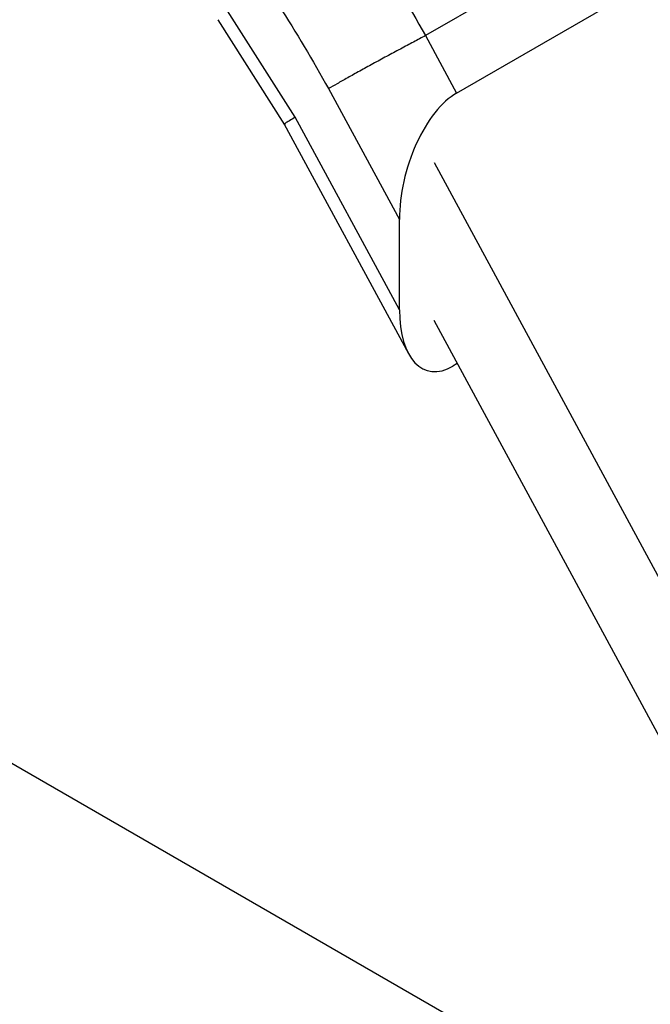
# Model space of a CAD drawing. Extents: x 0.4 to 10.6, y 0.4 to 8.1.
# Drawn here: x 2.5 to 2.6, y 5.5 to 5.6 of the extents above; entities that cross this region are included whole.
import ezdxf

# ---------------------------------------------------------------- set-up
doc = ezdxf.new("R2010")
doc.units = 0
doc.linetypes.add('SLD-SOLID', pattern=[0])
doc.layers.get('0').update_dxf_attribs({"linetype": 'CONTINUOUS'})

msp = doc.modelspace()

# ---------------------------------------------------------------- linework, layer by layer
at = {"color": 7, "linetype": 'SLD-SOLID'}
for p, q in [((2.573089, 5.576632), (2.548181, 5.562254)), ((2.549745, 5.559364), (2.574809, 5.573833)), ((2.541619, 5.558147), (2.537981, 5.563871)), ((2.53773, 5.563058), (2.541087, 5.557768)), ((2.548181, 5.562254), (2.549745, 5.559364)), ((2.543299, 5.559588), (2.546864, 5.553002)), ((2.546864, 5.548455), (2.541619, 5.558147)), ((2.541069, 5.557801), (2.547322, 5.546249)), ((2.548606, 5.555865), (2.566332, 5.523116)), ((2.546864, 5.548455), (2.546864, 5.553002)), ((2.56441, 5.518711), (2.548606, 5.547909)), ((2.549778, 5.545744), (2.549557, 5.545617)), ((2.558857, 5.507431), (2.527116, 5.525754))]:
    msp.add_line(p, q, dxfattribs=at)
for centre, start_param, end_param in [((2.549651, 5.554764), 0.477719, 2.082155), ((2.549651, 5.550217), 2.082155, 3.619311)]:
    msp.add_ellipse(centre, major_axis=(0.001364, 0.004825), ratio=0.503769, start_param=start_param, end_param=end_param, dxfattribs=at)
for points, knots in [([(2.542131, 5.571291), (2.543268, 5.569822), (2.54546, 5.566993), (2.547297, 5.563793), (2.548181, 5.562254)], [0, 0, 0, 0, 0.518931, 1, 1, 1, 1]), ([(2.537981, 5.567595), (2.538945, 5.566343), (2.540873, 5.563838), (2.542491, 5.561005), (2.543299, 5.559588)], [0, 0, 0, 0, 0.499945, 1, 1, 1, 1])]:
    msp.add_open_spline(points, degree=3, knots=knots, dxfattribs=at)
msp.add_open_spline([(2.548181, 5.562254), (2.547983, 5.56215), (2.547587, 5.561941), (2.546916, 5.561584), (2.546223, 5.561211), (2.545528, 5.560833), (2.544861, 5.560467), (2.54425, 5.560127), (2.543709, 5.559824), (2.543436, 5.559666), (2.543299, 5.559588)], degree=3, dxfattribs=at)
at = {"color": 8, "linetype": 'SLD-SOLID'}
msp.add_open_spline([(2.541619, 5.558147), (2.541414, 5.558026), (2.541005, 5.557785), (2.541093, 5.557809), (2.541137, 5.557822)], degree=3, dxfattribs=at)

doc.saveas('drawing.dxf')
